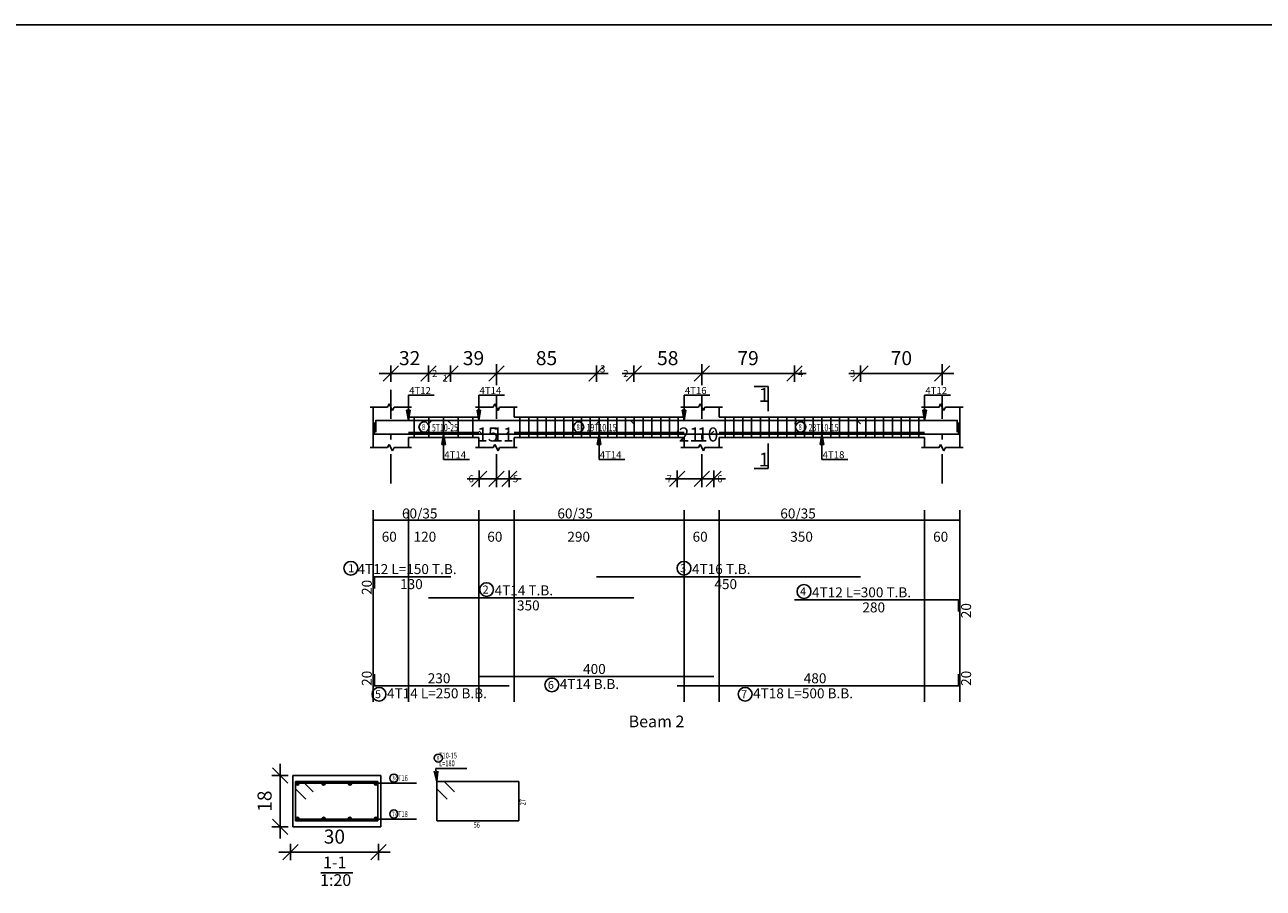
# Model space of a CAD drawing. Units: millimetres. Extents: x 220 to 1655, y 130 to 499.
# Drawn here: x 433 to 454, y 474 to 488 of the extents above; entities that cross this region are included whole.
import ezdxf

# ---------------------------------------------------------------- set-up
doc = ezdxf.new("R2010")
doc.units = ezdxf.units.MM
doc.linetypes.add('DASHDOT', pattern=[1, 0.5, -0.25, 0, -0.25])
for name, color, linetype in [('Bars', 3, 'Continuous'), ('BarSegTxt', 254, 'Continuous'), ('BarsTitle', 254, 'Continuous'), ('BeamDimLin', 4, 'Continuous'), ('BeamDimTxt', 6, 'Continuous'), ('BeamElevLin', 4, 'Continuous'), ('ColAxesPen', 1, 'Continuous'), ('DimLin', 11, 'Continuous'), ('ElevBarLin', 1, 'Continuous'), ('ElevBarTxt', 6, 'Continuous'), ('LinePen1', 4, 'Continuous'), ('LinkDimLin', 1, 'Continuous'), ('LinkDimTxt', 6, 'Continuous'), ('SectBarLin', 1, 'Continuous'), ('SectBars', 3, 'Continuous'), ('SectLinks', 3, 'Continuous'), ('SectMarkLin', 144, 'Continuous'), ('SectMarkTxt', 144, 'Continuous'), ('Titles', 2, 'Continuous')]:
    doc.layers.add(name, color=color, linetype=linetype)
doc.styles.add('ATIR_DIM', font='Atira.shx', dxfattribs={"width": 0.8})
doc.styles.add('Txt-shx', font='Txt.shx')
doc.dimstyles.new('ATIR_DIM_2', dxfattribs={"dimtxt": 0.24, "dimasz": 0.1, "dimexe": 0.18, "dimexo": 0.0625, "dimgap": 0.144, "dimtad": 1, "dimdec": 4, "dimlfac": 50, "dimrnd": 1, "dimzin": 12, "dimdsep": 46, "dimtxsty": 'ATIR_DIM', "dimblk": 'ATIR_TICK', "dimblk1": 'ATIR_TICK', "dimcen": 0.09, "dimse1": 1, "dimse2": 1, "dimadec": 0, "dimazin": 0, "dimtfac": 1, "dimtdec": 4, "dimtmove": 2, "dimatfit": 3, "dimldrblk": 'ATIR_TICK', "dimfxl": 1, "dimtolj": 1, "dimtzin": 12, "dimarcsym": 0})
doc.dimstyles.new('ATIR_DIM_3', dxfattribs={"dimtxt": 0.24, "dimasz": 0.1, "dimexe": 0.18, "dimexo": 0.0625, "dimgap": 0.144, "dimtad": 1, "dimdec": 4, "dimlfac": 20, "dimrnd": 1, "dimzin": 12, "dimdsep": 46, "dimtxsty": 'ATIR_DIM', "dimblk": 'ATIR_TICK', "dimblk1": 'ATIR_TICK', "dimcen": 0.09, "dimse1": 1, "dimse2": 1, "dimadec": 0, "dimazin": 0, "dimtfac": 1, "dimtdec": 4, "dimtmove": 2, "dimatfit": 3, "dimldrblk": 'ATIR_TICK', "dimfxl": 1, "dimtolj": 1, "dimtzin": 12, "dimarcsym": 0})

# ---------------------------------------------------------------- blocks, each defined once
blk = doc.blocks.new('ATIR_TICK')
for p, q in [((-2, 0), (2, 0)), ((-1.3, -1.3), (1.3, 1.3)), ((0, 1.4), (0, -1.4))]:
    blk.add_line(p, q)
blk = doc.blocks.new('*D399')
at = {"layer": 'DEFPOINTS', "color": 0, "transparency": 16777216}
for p in [(439.522, 482.328), (440.164, 482.328), (440.164, 482.328)]:
    blk.add_point(p, dxfattribs=at)
at = {"layer": 'DimLin', "color": 0, "lineweight": -2, "transparency": 16777216}
blk.add_line((439.622, 482.328), (440.064, 482.328), dxfattribs=at)
at = {"layer": 'DimLin', "color": 0, "lineweight": -2, "transparency": 16777216, "xscale": 0.1, "yscale": 0.1, "zscale": 0.1, "rotation": 180}
blk.add_blockref('ATIR_TICK', (439.522, 482.328), dxfattribs=at)
at = {"layer": 'DimLin', "color": 0, "lineweight": -2, "transparency": 16777216, "xscale": 0.1, "yscale": 0.1, "zscale": 0.1}
blk.add_blockref('ATIR_TICK', (440.164, 482.328), dxfattribs=at)
at = {"layer": 'DimLin', "color": 0, "transparency": 16777216, "insert": (439.843, 482.592), "char_height": 0.24, "attachment_point": 5, "style": 'ATIR_DIM'}
blk.add_mtext('\\A1;32 ', dxfattribs=at)
blk = doc.blocks.new('*D400')
at = {"layer": 'DEFPOINTS', "color": 0, "transparency": 16777216}
for p in [(441.322, 482.328), (443.029, 482.328), (443.029, 482.328)]:
    blk.add_point(p, dxfattribs=at)
at = {"layer": 'DimLin', "color": 0, "lineweight": -2, "transparency": 16777216}
blk.add_line((441.422, 482.328), (442.929, 482.328), dxfattribs=at)
at = {"layer": 'DimLin', "color": 0, "lineweight": -2, "transparency": 16777216, "xscale": 0.1, "yscale": 0.1, "zscale": 0.1, "rotation": 180}
blk.add_blockref('ATIR_TICK', (441.322, 482.328), dxfattribs=at)
at = {"layer": 'DimLin', "color": 0, "lineweight": -2, "transparency": 16777216, "xscale": 0.1, "yscale": 0.1, "zscale": 0.1}
blk.add_blockref('ATIR_TICK', (443.029, 482.328), dxfattribs=at)
at = {"layer": 'DimLin', "color": 0, "transparency": 16777216, "insert": (442.176, 482.592), "char_height": 0.24, "attachment_point": 5, "style": 'ATIR_DIM'}
blk.add_mtext('\\A1;85 ', dxfattribs=at)
blk = doc.blocks.new('*D401')
at = {"layer": 'DEFPOINTS', "color": 0, "transparency": 16777216}
for p in [(440.542, 482.328), (441.322, 482.328), (441.322, 482.328)]:
    blk.add_point(p, dxfattribs=at)
at = {"layer": 'DimLin', "color": 0, "lineweight": -2, "transparency": 16777216}
blk.add_line((440.642, 482.328), (441.222, 482.328), dxfattribs=at)
at = {"layer": 'DimLin', "color": 0, "lineweight": -2, "transparency": 16777216, "xscale": 0.1, "yscale": 0.1, "zscale": 0.1, "rotation": 180}
blk.add_blockref('ATIR_TICK', (440.542, 482.328), dxfattribs=at)
at = {"layer": 'DimLin', "color": 0, "lineweight": -2, "transparency": 16777216, "xscale": 0.1, "yscale": 0.1, "zscale": 0.1}
blk.add_blockref('ATIR_TICK', (441.322, 482.328), dxfattribs=at)
at = {"layer": 'DimLin', "color": 0, "transparency": 16777216, "insert": (440.932, 482.592), "char_height": 0.24, "attachment_point": 5, "style": 'ATIR_DIM'}
blk.add_mtext('\\A1;39 ', dxfattribs=at)
blk = doc.blocks.new('*D402')
at = {"layer": 'DEFPOINTS', "color": 0, "transparency": 16777216}
for p in [(444.822, 482.328), (446.402, 482.328), (446.402, 482.328)]:
    blk.add_point(p, dxfattribs=at)
at = {"layer": 'DimLin', "color": 0, "lineweight": -2, "transparency": 16777216}
blk.add_line((444.922, 482.328), (446.302, 482.328), dxfattribs=at)
at = {"layer": 'DimLin', "color": 0, "lineweight": -2, "transparency": 16777216, "xscale": 0.1, "yscale": 0.1, "zscale": 0.1, "rotation": 180}
blk.add_blockref('ATIR_TICK', (444.822, 482.328), dxfattribs=at)
at = {"layer": 'DimLin', "color": 0, "lineweight": -2, "transparency": 16777216, "xscale": 0.1, "yscale": 0.1, "zscale": 0.1}
blk.add_blockref('ATIR_TICK', (446.402, 482.328), dxfattribs=at)
at = {"layer": 'DimLin', "color": 0, "transparency": 16777216, "insert": (445.612, 482.592), "char_height": 0.24, "attachment_point": 5, "style": 'ATIR_DIM'}
blk.add_mtext('\\A1;79 ', dxfattribs=at)
blk = doc.blocks.new('*D403')
at = {"layer": 'DEFPOINTS', "color": 0, "transparency": 16777216}
for p in [(443.664, 482.328), (444.822, 482.328), (444.822, 482.328)]:
    blk.add_point(p, dxfattribs=at)
at = {"layer": 'DimLin', "color": 0, "lineweight": -2, "transparency": 16777216}
blk.add_line((443.764, 482.328), (444.722, 482.328), dxfattribs=at)
at = {"layer": 'DimLin', "color": 0, "lineweight": -2, "transparency": 16777216, "xscale": 0.1, "yscale": 0.1, "zscale": 0.1, "rotation": 180}
blk.add_blockref('ATIR_TICK', (443.664, 482.328), dxfattribs=at)
at = {"layer": 'DimLin', "color": 0, "lineweight": -2, "transparency": 16777216, "xscale": 0.1, "yscale": 0.1, "zscale": 0.1}
blk.add_blockref('ATIR_TICK', (444.822, 482.328), dxfattribs=at)
at = {"layer": 'DimLin', "color": 0, "transparency": 16777216, "insert": (444.243, 482.592), "char_height": 0.24, "attachment_point": 5, "style": 'ATIR_DIM'}
blk.add_mtext('\\A1;58 ', dxfattribs=at)
blk = doc.blocks.new('*D404')
at = {"layer": 'DEFPOINTS', "color": 0, "transparency": 16777216}
for p in [(447.529, 482.328), (448.922, 482.328), (448.922, 482.328)]:
    blk.add_point(p, dxfattribs=at)
at = {"layer": 'DimLin', "color": 0, "lineweight": -2, "transparency": 16777216}
blk.add_line((447.629, 482.328), (448.822, 482.328), dxfattribs=at)
at = {"layer": 'DimLin', "color": 0, "lineweight": -2, "transparency": 16777216, "xscale": 0.1, "yscale": 0.1, "zscale": 0.1, "rotation": 180}
blk.add_blockref('ATIR_TICK', (447.529, 482.328), dxfattribs=at)
at = {"layer": 'DimLin', "color": 0, "lineweight": -2, "transparency": 16777216, "xscale": 0.1, "yscale": 0.1, "zscale": 0.1}
blk.add_blockref('ATIR_TICK', (448.922, 482.328), dxfattribs=at)
at = {"layer": 'DimLin', "color": 0, "transparency": 16777216, "insert": (448.226, 482.592), "char_height": 0.24, "attachment_point": 5, "style": 'ATIR_DIM'}
blk.add_mtext('\\A1;70 ', dxfattribs=at)
blk = doc.blocks.new('*D405')
at = {"layer": 'DEFPOINTS', "color": 0, "transparency": 16777216}
for p in [(441.026, 480.534), (441.322, 480.534), (441.322, 480.534)]:
    blk.add_point(p, dxfattribs=at)
at = {"layer": 'DimLin', "color": 0, "lineweight": -2, "transparency": 16777216}
for p, q in [((440.926, 480.534), (440.826, 480.534)), ((441.026, 480.534), (441.322, 480.534)), ((441.422, 480.534), (441.522, 480.534))]:
    blk.add_line(p, q, dxfattribs=at)
at = {"layer": 'DimLin', "color": 0, "lineweight": -2, "transparency": 16777216, "xscale": 0.1, "yscale": 0.1, "zscale": 0.1}
blk.add_blockref('ATIR_TICK', (441.026, 480.534), dxfattribs=at)
at = {"layer": 'DimLin', "color": 0, "lineweight": -2, "transparency": 16777216, "xscale": 0.1, "yscale": 0.1, "zscale": 0.1, "rotation": 180}
blk.add_blockref('ATIR_TICK', (441.322, 480.534), dxfattribs=at)
at = {"layer": 'DimLin', "color": 0, "transparency": 16777216, "insert": (441.174, 481.29), "char_height": 0.24, "attachment_point": 5, "style": 'ATIR_DIM'}
blk.add_mtext('\\A1;15 ', dxfattribs=at)
blk = doc.blocks.new('*D406')
at = {"layer": 'DEFPOINTS', "color": 0, "transparency": 16777216}
for p in [(441.322, 480.534), (441.542, 480.534), (441.542, 480.534)]:
    blk.add_point(p, dxfattribs=at)
at = {"layer": 'DimLin', "color": 0, "lineweight": -2, "transparency": 16777216}
for p, q in [((441.222, 480.534), (441.122, 480.534)), ((441.322, 480.534), (441.542, 480.534)), ((441.642, 480.534), (441.742, 480.534))]:
    blk.add_line(p, q, dxfattribs=at)
at = {"layer": 'DimLin', "color": 0, "lineweight": -2, "transparency": 16777216, "xscale": 0.1, "yscale": 0.1, "zscale": 0.1}
blk.add_blockref('ATIR_TICK', (441.322, 480.534), dxfattribs=at)
at = {"layer": 'DimLin', "color": 0, "lineweight": -2, "transparency": 16777216, "xscale": 0.1, "yscale": 0.1, "zscale": 0.1, "rotation": 180}
blk.add_blockref('ATIR_TICK', (441.542, 480.534), dxfattribs=at)
at = {"layer": 'DimLin', "color": 0, "transparency": 16777216, "insert": (441.432, 481.29), "char_height": 0.24, "attachment_point": 5, "style": 'ATIR_DIM'}
blk.add_mtext('\\A1;11 ', dxfattribs=at)
blk = doc.blocks.new('*D407')
at = {"layer": 'DEFPOINTS', "color": 0, "transparency": 16777216}
for p in [(444.402, 480.534), (444.822, 480.534), (444.822, 480.534)]:
    blk.add_point(p, dxfattribs=at)
at = {"layer": 'DimLin', "color": 0, "lineweight": -2, "transparency": 16777216}
for p, q in [((444.302, 480.534), (444.202, 480.534)), ((444.402, 480.534), (444.822, 480.534)), ((444.922, 480.534), (445.022, 480.534))]:
    blk.add_line(p, q, dxfattribs=at)
at = {"layer": 'DimLin', "color": 0, "lineweight": -2, "transparency": 16777216, "xscale": 0.1, "yscale": 0.1, "zscale": 0.1}
blk.add_blockref('ATIR_TICK', (444.402, 480.534), dxfattribs=at)
at = {"layer": 'DimLin', "color": 0, "lineweight": -2, "transparency": 16777216, "xscale": 0.1, "yscale": 0.1, "zscale": 0.1, "rotation": 180}
blk.add_blockref('ATIR_TICK', (444.822, 480.534), dxfattribs=at)
at = {"layer": 'DimLin', "color": 0, "transparency": 16777216, "insert": (444.612, 481.29), "char_height": 0.24, "attachment_point": 5, "style": 'ATIR_DIM'}
blk.add_mtext('\\A1;21 ', dxfattribs=at)
blk = doc.blocks.new('*D408')
at = {"layer": 'DEFPOINTS', "color": 0, "transparency": 16777216}
for p in [(444.822, 480.534), (445.026, 480.534), (445.026, 480.534)]:
    blk.add_point(p, dxfattribs=at)
at = {"layer": 'DimLin', "color": 0, "lineweight": -2, "transparency": 16777216}
for p, q in [((444.722, 480.534), (444.622, 480.534)), ((444.822, 480.534), (445.026, 480.534)), ((445.126, 480.534), (445.226, 480.534))]:
    blk.add_line(p, q, dxfattribs=at)
at = {"layer": 'DimLin', "color": 0, "lineweight": -2, "transparency": 16777216, "xscale": 0.1, "yscale": 0.1, "zscale": 0.1}
blk.add_blockref('ATIR_TICK', (444.822, 480.534), dxfattribs=at)
at = {"layer": 'DimLin', "color": 0, "lineweight": -2, "transparency": 16777216, "xscale": 0.1, "yscale": 0.1, "zscale": 0.1, "rotation": 180}
blk.add_blockref('ATIR_TICK', (445.026, 480.534), dxfattribs=at)
at = {"layer": 'DimLin', "color": 0, "transparency": 16777216, "insert": (444.924, 481.29), "char_height": 0.24, "attachment_point": 5, "style": 'ATIR_DIM'}
blk.add_mtext('\\A1;10 ', dxfattribs=at)
blk = doc.blocks.new('*D397')
at = {"layer": 'DEFPOINTS', "color": 0, "transparency": 16777216}
for p in [(437.81, 474.168), (439.31, 474.168), (439.31, 474.168)]:
    blk.add_point(p, dxfattribs=at)
at = {"layer": 'DimLin', "color": 0, "lineweight": -2, "transparency": 16777216}
blk.add_line((437.91, 474.168), (439.21, 474.168), dxfattribs=at)
at = {"layer": 'DimLin', "color": 0, "lineweight": -2, "transparency": 16777216, "xscale": 0.1, "yscale": 0.1, "zscale": 0.1, "rotation": 180}
blk.add_blockref('ATIR_TICK', (437.81, 474.168), dxfattribs=at)
at = {"layer": 'DimLin', "color": 0, "lineweight": -2, "transparency": 16777216, "xscale": 0.1, "yscale": 0.1, "zscale": 0.1}
blk.add_blockref('ATIR_TICK', (439.31, 474.168), dxfattribs=at)
at = {"layer": 'DimLin', "color": 0, "transparency": 16777216, "insert": (438.56, 474.432), "char_height": 0.24, "attachment_point": 5, "style": 'ATIR_DIM'}
blk.add_mtext('\\A1;30 ', dxfattribs=at)
blk = doc.blocks.new('*D398')
at = {"layer": 'DEFPOINTS', "color": 0, "transparency": 16777216}
for p in [(437.634, 475.473), (437.634, 475.473), (437.634, 474.598)]:
    blk.add_point(p, dxfattribs=at)
at = {"layer": 'DimLin', "color": 0, "lineweight": -2, "transparency": 16777216}
blk.add_line((437.634, 474.698), (437.634, 475.373), dxfattribs=at)
at = {"layer": 'DimLin', "color": 0, "lineweight": -2, "transparency": 16777216, "xscale": 0.1, "yscale": 0.1, "zscale": 0.1}
for p, rotation in [((437.634, 475.473), 90), ((437.634, 474.598), 270)]:
    blk.add_blockref('ATIR_TICK', p, dxfattribs=dict(at, rotation=rotation))
at = {"layer": 'DimLin', "color": 0, "transparency": 16777216, "insert": (437.37, 475.036), "char_height": 0.24, "attachment_point": 5, "rotation": 90, "style": 'ATIR_DIM'}
blk.add_mtext('\\A1;18 ', dxfattribs=at)

msp = doc.modelspace()

# ---------------------------------------------------------------- linework, layer by layer
msp.add_lwpolyline([(412.4923498, 428.8771251), (496.5923498, 428.8771251), (496.5923498, 488.2771251), (412.4923498, 488.2771251)], close=True)
at = {"layer": 'Bars', "linetype": 'Continuous'}
for p, q in [((439.9222795, 481.5858146), (439.9222795, 481.2358146)), ((440.1722795, 481.5858146), (440.1722795, 481.2358146)), ((440.4222795, 481.5858146), (440.4222795, 481.2358146)), ((440.6722795, 481.5858146), (440.6722795, 481.2358146)), ((440.9222795, 481.5858146), (440.9222795, 481.2358146)), ((441.7222796, 481.5858146), (441.7222796, 481.2358146)), ((441.8722796, 481.5858146), (441.8722796, 481.2358146)), ((442.0222797, 481.5858146), (442.0222797, 481.2358146)), ((442.1722798, 481.5858146), (442.1722798, 481.2358146)), ((442.3222799, 481.5858146), (442.3222799, 481.2358146)), ((442.47228, 481.5858146), (442.47228, 481.2358146)), ((442.6222801, 481.5858146), (442.6222801, 481.2358146)), ((442.7722802, 481.5858146), (442.7722802, 481.2358146)), ((442.9222803, 481.5858146), (442.9222803, 481.2358146)), ((443.0722804, 481.5858146), (443.0722804, 481.2358146)), ((443.2222805, 481.5858146), (443.2222805, 481.2358146)), ((443.3722806, 481.5858146), (443.3722806, 481.2358146)), ((443.5222805, 481.5858146), (443.5222805, 481.2358146)), ((443.6722806, 481.5858146), (443.6722806, 481.2358146)), ((443.8222806, 481.5858146), (443.8222806, 481.2358146)), ((443.9722807, 481.5858146), (443.9722807, 481.2358146)), ((444.1222808, 481.5858146), (444.1222808, 481.2358146)), ((444.2722809, 481.5858146), (444.2722809, 481.2358146)), ((444.422281, 481.5858146), (444.422281, 481.2358146)), ((445.2222793, 481.5858146), (445.2222793, 481.2358146)), ((445.3722794, 481.5858146), (445.3722794, 481.2358146)), ((445.5222795, 481.5858146), (445.5222795, 481.2358146)), ((445.6722796, 481.5858146), (445.6722796, 481.2358146)), ((445.8222797, 481.5858146), (445.8222797, 481.2358146)), ((445.9722798, 481.5858146), (445.9722798, 481.2358146)), ((446.1222799, 481.5858146), (446.1222799, 481.2358146)), ((446.27228, 481.5858146), (446.27228, 481.2358146)), ((446.4222801, 481.5858146), (446.4222801, 481.2358146)), ((446.5722802, 481.5858146), (446.5722802, 481.2358146)), ((446.7222803, 481.5858146), (446.7222803, 481.2358146)), ((446.8722804, 481.5858146), (446.8722804, 481.2358146)), ((447.0222805, 481.5858146), (447.0222805, 481.2358146)), ((447.1722806, 481.5858146), (447.1722806, 481.2358146)), ((447.3222806, 481.5858146), (447.3222806, 481.2358146)), ((447.4722807, 481.5858146), (447.4722807, 481.2358146)), ((447.6222808, 481.5858146), (447.6222808, 481.2358146)), ((447.7722805, 481.5858146), (447.7722805, 481.2358146)), ((447.9222801, 481.5858146), (447.9222801, 481.2358146)), ((448.0722797, 481.5858146), (448.0722797, 481.2358146)), ((448.2222793, 481.5858146), (448.2222793, 481.2358146)), ((448.3722789, 481.5858146), (448.3722789, 481.2358146)), ((448.5222785, 481.5858146), (448.5222785, 481.2358146))]:
    msp.add_line(p, q, dxfattribs=at)
for points in [[(441.5422795, 481.3477815), (441.4872794, 481.2927816), (439.2422795, 481.2927816), (439.2422795, 481.4927816)], [(440.5422795, 481.4748517), (440.4872795, 481.5298517), (439.2672795, 481.5298517), (439.2672795, 481.3298516)], [(440.1640193, 481.4738477), (440.2190193, 481.5288477), (443.609019, 481.5288477), (443.6640193, 481.4738477)], [(443.0287454, 481.4728503), (443.0837455, 481.5278503), (447.4737456, 481.5278503), (447.5287454, 481.4728503)], [(444.4022796, 481.3497719), (444.4572794, 481.2947719), (449.2022798, 481.2947719), (449.2022798, 481.494772)], [(446.4022791, 481.4748517), (446.457279, 481.5298517), (449.1772792, 481.5298517), (449.1772792, 481.3298516)], [(441.0260795, 481.3477815), (441.0810795, 481.2927816), (444.9710796, 481.2927816), (445.0260794, 481.3477815)], [(439.2422795, 478.6648572), (439.2422795, 478.8648572), (440.5422795, 478.8648572)], [(443.0287454, 478.8648572), (447.5287454, 478.8648572)], [(440.1640193, 478.5015574), (443.6640193, 478.5015574)], [(446.4022791, 478.4681906), (449.2022789, 478.4681906), (449.2022789, 478.2681906)], [(439.2422795, 477.2025239), (439.2422795, 477.0025239), (441.5422795, 477.0025239)], [(441.0260795, 477.1611905), (445.0260794, 477.1611905)], [(444.4022796, 477.0025239), (449.2022798, 477.0025239), (449.2022798, 477.2025239)]]:
    msp.add_lwpolyline(points, dxfattribs=at)
at = {"layer": 'BarsTitle', "linetype": 'Continuous'}
for p, q in [((440.2899806, 475.5934184), (440.8195306, 475.5934184)), ((439.5377907, 475.3421681), (439.9624107, 475.3421681)), ((439.5377907, 474.7296684), (439.9624107, 474.7296684))]:
    msp.add_line(p, q, dxfattribs=at)
for points in [[(438.8401324, 479.1257905, 0.99999923), (438.8401322, 478.8900571), (438.8401324, 478.8900572, 0.99999923), (438.8401325, 479.1257905), (438.8401324, 479.1257905)], [(444.5195253, 479.1257905, 0.99999923), (444.5195253, 478.8900571), (444.5195253, 478.8900572, 0.99999923), (444.5195253, 479.1257905), (444.5195253, 479.1257905)], [(441.1547993, 478.7624908, 0.99999923), (441.1547992, 478.5267572), (441.1547993, 478.5267574, 0.99999923), (441.1547995, 478.7624908), (441.1547993, 478.7624908)], [(446.5654795, 478.729124, 0.99999923), (446.5654795, 478.4933907), (446.5654795, 478.4933906, 0.99999923), (446.5654795, 478.729124), (446.5654795, 478.729124)], [(439.3208544, 476.9773238, 0.99999923), (439.3208542, 476.7415907), (439.3208544, 476.7415905, 0.99999923), (439.3208545, 476.9773238), (439.3208544, 476.9773238)], [(442.2668595, 477.1359904, 0.99999923), (442.2668593, 476.9002574), (442.2668595, 476.9002571, 0.99999923), (442.2668598, 477.1359904), (442.2668595, 477.1359904)], [(445.5614498, 476.9773238, 0.99999923), (445.5614498, 476.7415907), (445.5614498, 476.7415905, 0.99999923), (445.5614498, 476.9773238), (445.5614498, 476.9773238)], [(440.3319806, 475.840085, 0.99999923), (440.3319805, 475.7014186), (440.3319806, 475.7014186, 0.99999923), (440.3319806, 475.840085), (440.3319806, 475.840085)], [(439.5735759, 475.4981687, 0.99999923), (439.5735758, 475.3595026), (439.5735759, 475.3595021, 0.99999923), (439.5735759, 475.4981687), (439.5735759, 475.4981687)], [(439.5735759, 474.8856685, 0.99999923), (439.5735758, 474.7470024), (439.5735759, 474.7470019, 0.99999923), (439.5735759, 474.8856685), (439.5735759, 474.8856685)]]:
    msp.add_lwpolyline(points, format="xyb", dxfattribs=at)
at = {"layer": 'BeamDimLin', "linetype": 'Continuous'}
for p, q in [((439.2222795, 479.9981906), (439.2222795, 476.7279906)), ((439.8222795, 479.9981906), (439.8222795, 476.7279906)), ((441.0222795, 479.9981906), (441.0222795, 476.7279906)), ((441.6222794, 479.9981906), (441.6222794, 476.7279906)), ((444.5222795, 479.9981906), (444.5222795, 476.7279906)), ((445.1222794, 479.9981906), (445.1222794, 476.7279906)), ((448.6222789, 479.9981906), (448.6222789, 476.7279906)), ((449.2222793, 479.9981906), (449.2222793, 476.7279906)), ((439.2222795, 479.8281906), (449.2222793, 479.8281906))]:
    msp.add_line(p, q, dxfattribs=at)
at = {"layer": 'BeamElevLin', "linetype": 'Continuous'}
for p, q in [((439.4672795, 481.7558146), (439.4947795, 481.8108146)), ((439.4947795, 481.8108146), (439.5497795, 481.7008146)), ((441.2672795, 481.7558146), (441.2947794, 481.8108146)), ((441.2947794, 481.8108146), (441.3497795, 481.7008146)), ((444.7672799, 481.7558146), (444.7947795, 481.8108146)), ((444.7947795, 481.8108146), (444.8497798, 481.7008146)), ((448.8672788, 481.7558146), (448.894779, 481.8108146)), ((448.894779, 481.8108146), (448.9497793, 481.7008146)), ((439.1672795, 481.7558146), (439.4672795, 481.7558146)), ((439.2222795, 481.5858146), (439.2222795, 481.7558146)), ((439.2222795, 481.7558146), (439.2222795, 481.0658146)), ((439.5497795, 481.7008146), (439.5772795, 481.7558146)), ((439.5772795, 481.7558146), (439.8772795, 481.7558146)), ((439.8222795, 481.5858146), (439.8222795, 481.7558146)), ((440.9672796, 481.7558146), (441.2672795, 481.7558146)), ((441.0222795, 481.5858146), (441.0222795, 481.7558146)), ((441.3497795, 481.7008146), (441.3772794, 481.7558146)), ((441.3772794, 481.7558146), (441.6772795, 481.7558146)), ((441.6222794, 481.5858146), (441.6222794, 481.7558146)), ((444.4672797, 481.7558146), (444.7672799, 481.7558146)), ((444.5222795, 481.5858146), (444.5222795, 481.7558146)), ((444.8497798, 481.7008146), (444.8772795, 481.7558146)), ((444.8772795, 481.7558146), (445.1772792, 481.7558146)), ((445.1222794, 481.5858146), (445.1222794, 481.7558146)), ((448.5672786, 481.7558146), (448.8672788, 481.7558146)), ((448.6222789, 481.5858146), (448.6222789, 481.7558146)), ((448.9497793, 481.7008146), (448.9772794, 481.7558146)), ((448.9772794, 481.7558146), (449.2772796, 481.7558146)), ((449.2222793, 481.7558146), (449.2222793, 481.5858146)), ((449.2222793, 481.7558146), (449.2222793, 481.0658146)), ((439.8222795, 481.5858146), (441.0222795, 481.5858146)), ((441.6222794, 481.5858146), (444.5222795, 481.5858146)), ((445.1222794, 481.5858146), (448.6222789, 481.5858146)), ((439.8222795, 481.2358146), (439.8222795, 481.0658146)), ((439.8222795, 481.2358146), (441.0222795, 481.2358146)), ((441.0222795, 481.2358146), (441.0222795, 481.0658146)), ((441.6222794, 481.2358146), (441.6222794, 481.0658146)), ((441.6222794, 481.2358146), (444.5222795, 481.2358146)), ((444.5222795, 481.2358146), (444.5222795, 481.0658146)), ((445.1222794, 481.2358146), (445.1222794, 481.0658146)), ((445.1222794, 481.2358146), (448.6222789, 481.2358146)), ((448.6222789, 481.2358146), (448.6222789, 481.0658146)), ((439.1672795, 481.0658146), (439.4672795, 481.0658146)), ((439.4672795, 481.0658146), (439.4947795, 481.1208146)), ((439.4947795, 481.1208146), (439.5497795, 481.0108147)), ((439.5497795, 481.0108147), (439.5772795, 481.0658146)), ((439.5772795, 481.0658146), (439.8772795, 481.0658146)), ((440.9672796, 481.0658146), (441.2672795, 481.0658146)), ((441.2672795, 481.0658146), (441.2947794, 481.1208146)), ((441.2947794, 481.1208146), (441.3497795, 481.0108147)), ((441.3497795, 481.0108147), (441.3772794, 481.0658146)), ((441.3772794, 481.0658146), (441.6772795, 481.0658146)), ((444.4672797, 481.0658146), (444.7672799, 481.0658146)), ((444.7672799, 481.0658146), (444.7947795, 481.1208146)), ((444.7947795, 481.1208146), (444.8497798, 481.0108147)), ((444.8497798, 481.0108147), (444.8772795, 481.0658146)), ((444.8772795, 481.0658146), (445.1772792, 481.0658146)), ((448.5672786, 481.0658146), (448.8672788, 481.0658146)), ((448.8672788, 481.0658146), (448.894779, 481.1208146)), ((448.894779, 481.1208146), (448.9497793, 481.0108147)), ((448.9497793, 481.0108147), (448.9772794, 481.0658146)), ((448.9772794, 481.0658146), (449.2772796, 481.0658146))]:
    msp.add_line(p, q, dxfattribs=at)
at = {"layer": 'ColAxesPen', "linetype": 'DASHDOT'}
for p, q in [((439.5222795, 480.4538146), (439.5222795, 482.4878147)), ((441.3222795, 482.1298146), (441.3222795, 482.4878147)), ((444.8222792, 482.1298146), (444.8222792, 482.4878147)), ((448.9222791, 482.1298146), (448.9222791, 482.4878147)), ((441.3222795, 480.4538146), (441.3222795, 481.9458146)), ((444.8222792, 480.4538146), (444.8222792, 481.9458146)), ((448.9222791, 480.4538146), (448.9222791, 481.9458146))]:
    msp.add_line(p, q, dxfattribs=at)
at = {"layer": 'ElevBarLin', "linetype": 'Continuous'}
for p, q in [((439.8222795, 481.8898518), (439.8222795, 481.9578147)), ((439.8222795, 481.9578147), (440.2621995, 481.9578147)), ((439.8222795, 481.8898518), (439.8222795, 481.5298517)), ((441.0222795, 481.8888476), (441.0222795, 481.9578147)), ((441.0222795, 481.9578147), (441.4621995, 481.9578147)), ((441.0222795, 481.8888476), (441.0222795, 481.5288477)), ((444.5222795, 481.8878503), (444.5222795, 481.9578147)), ((444.5222795, 481.9578147), (444.9621995, 481.9578147)), ((444.5222795, 481.8878503), (444.5222795, 481.5278503)), ((448.6222789, 481.8898518), (448.6222789, 481.9578147)), ((448.6222789, 481.9578147), (449.0621994, 481.9578147)), ((448.6222789, 481.8898518), (448.6222789, 481.5298517)), ((439.7914795, 481.7048516), (439.8222795, 481.5298517)), ((439.8530795, 481.7048516), (439.7914795, 481.7048516)), ((439.7953295, 481.7048516), (439.8222795, 481.5298517)), ((439.7991795, 481.7048516), (439.8222795, 481.5298517)), ((439.8030295, 481.7048516), (439.8222795, 481.5298517)), ((439.8068795, 481.7048516), (439.8222795, 481.5298517)), ((439.8107295, 481.7048516), (439.8222795, 481.5298517)), ((439.8145795, 481.7048516), (439.8222795, 481.5298517)), ((439.8184295, 481.7048516), (439.8222795, 481.5298517)), ((439.8222795, 481.5298517), (439.8530795, 481.7048516)), ((439.8222795, 481.5298517), (439.8261295, 481.7048516)), ((439.8222795, 481.5298517), (439.8299795, 481.7048516)), ((439.8222795, 481.5298517), (439.8338295, 481.7048516)), ((439.8222795, 481.5298517), (439.8376795, 481.7048516)), ((439.8222795, 481.5298517), (439.8415295, 481.7048516)), ((439.8222795, 481.5298517), (439.8453795, 481.7048516)), ((439.8222795, 481.5298517), (439.8492295, 481.7048516)), ((440.9914795, 481.7038476), (441.0222795, 481.5288477)), ((441.0530795, 481.7038476), (440.9914795, 481.7038476)), ((440.9953295, 481.7038476), (441.0222795, 481.5288477)), ((440.9991795, 481.7038476), (441.0222795, 481.5288477)), ((441.0030295, 481.7038476), (441.0222795, 481.5288477)), ((441.0068795, 481.7038476), (441.0222795, 481.5288477)), ((441.0107296, 481.7038476), (441.0222795, 481.5288477)), ((441.0145795, 481.7038476), (441.0222795, 481.5288477)), ((441.0184295, 481.7038476), (441.0222795, 481.5288477)), ((441.0222795, 481.5288477), (441.0530795, 481.7038476)), ((441.0222795, 481.5288477), (441.0261295, 481.7038476)), ((441.0222795, 481.5288477), (441.0299795, 481.7038476)), ((441.0222795, 481.5288477), (441.0338295, 481.7038476)), ((441.0222795, 481.5288477), (441.0376796, 481.7038476)), ((441.0222795, 481.5288477), (441.0415295, 481.7038476)), ((441.0222795, 481.5288477), (441.0453795, 481.7038476)), ((441.0222795, 481.5288477), (441.0492295, 481.7038476)), ((444.4914796, 481.7028502), (444.5222795, 481.5278503)), ((444.5530794, 481.7028502), (444.4914796, 481.7028502)), ((444.4953296, 481.7028502), (444.5222795, 481.5278503)), ((444.4991796, 481.7028502), (444.5222795, 481.5278503)), ((444.5030296, 481.7028502), (444.5222795, 481.5278503)), ((444.5068796, 481.7028502), (444.5222795, 481.5278503)), ((444.5107296, 481.7028502), (444.5222795, 481.5278503)), ((444.5145795, 481.7028502), (444.5222795, 481.5278503)), ((444.5184295, 481.7028502), (444.5222795, 481.5278503)), ((444.5222795, 481.5278503), (444.5530794, 481.7028502)), ((444.5222795, 481.5278503), (444.5261295, 481.7028502)), ((444.5222795, 481.5278503), (444.5299795, 481.7028502)), ((444.5222795, 481.5278503), (444.5338295, 481.7028502)), ((444.5222795, 481.5278503), (444.5376794, 481.7028502)), ((444.5222795, 481.5278503), (444.5415294, 481.7028502)), ((444.5222795, 481.5278503), (444.5453794, 481.7028502)), ((444.5222795, 481.5278503), (444.5492294, 481.7028502)), ((448.5914791, 481.7048516), (448.6222789, 481.5298517)), ((448.6530788, 481.7048516), (448.5914791, 481.7048516)), ((448.595329, 481.7048516), (448.6222789, 481.5298517)), ((448.599179, 481.7048516), (448.6222789, 481.5298517)), ((448.603029, 481.7048516), (448.6222789, 481.5298517)), ((448.606879, 481.7048516), (448.6222789, 481.5298517)), ((448.610729, 481.7048516), (448.6222789, 481.5298517)), ((448.614579, 481.7048516), (448.6222789, 481.5298517)), ((448.6184289, 481.7048516), (448.6222789, 481.5298517)), ((448.6222789, 481.5298517), (448.6530788, 481.7048516)), ((448.6222789, 481.5298517), (448.6261289, 481.7048516)), ((448.6222789, 481.5298517), (448.6299789, 481.7048516)), ((448.6222789, 481.5298517), (448.6338289, 481.7048516)), ((448.6222789, 481.5298517), (448.6376789, 481.7048516)), ((448.6222789, 481.5298517), (448.6415288, 481.7048516)), ((448.6222789, 481.5298517), (448.6453788, 481.7048516)), ((448.6222789, 481.5298517), (448.6492288, 481.7048516)), ((440.4222795, 481.2927816), (440.3914795, 481.1177816)), ((440.4222795, 481.2927816), (440.3953295, 481.1177816)), ((440.4222795, 481.2927816), (440.3991795, 481.1177816)), ((440.4222795, 481.2927816), (440.4030295, 481.1177816)), ((440.4222795, 481.2927816), (440.4068795, 481.1177816)), ((440.4222795, 481.2927816), (440.4107295, 481.1177816)), ((440.4222795, 481.2927816), (440.4145795, 481.1177816)), ((440.4222795, 481.2927816), (440.4184295, 481.1177816)), ((440.4222795, 480.9327816), (440.4222795, 481.2927816)), ((440.4530795, 481.1177816), (440.4222795, 481.2927816)), ((440.4261295, 481.1177816), (440.4222795, 481.2927816)), ((440.4299795, 481.1177816), (440.4222795, 481.2927816)), ((440.4338295, 481.1177816), (440.4222795, 481.2927816)), ((440.4376795, 481.1177816), (440.4222795, 481.2927816)), ((440.4415295, 481.1177816), (440.4222795, 481.2927816)), ((440.4453795, 481.1177816), (440.4222795, 481.2927816)), ((440.4492295, 481.1177816), (440.4222795, 481.2927816)), ((443.0722795, 481.2927816), (443.0414794, 481.1177816)), ((443.0722795, 481.2927816), (443.0453296, 481.1177816)), ((443.0722795, 481.2927816), (443.0491796, 481.1177816)), ((443.0722795, 481.2927816), (443.0530295, 481.1177816)), ((443.0722795, 481.2927816), (443.0568795, 481.1177816)), ((443.0722795, 481.2927816), (443.0607295, 481.1177816)), ((443.0722795, 481.2927816), (443.0645795, 481.1177816)), ((443.0722795, 481.2927816), (443.0684295, 481.1177816)), ((443.0722795, 480.9327816), (443.0722795, 481.2927816)), ((443.1030796, 481.1177816), (443.0722795, 481.2927816)), ((443.0761294, 481.1177816), (443.0722795, 481.2927816)), ((443.0799794, 481.1177816), (443.0722795, 481.2927816)), ((443.0838294, 481.1177816), (443.0722795, 481.2927816)), ((443.0876794, 481.1177816), (443.0722795, 481.2927816)), ((443.0915294, 481.1177816), (443.0722795, 481.2927816)), ((443.0953794, 481.1177816), (443.0722795, 481.2927816)), ((443.0992293, 481.1177816), (443.0722795, 481.2927816)), ((446.8722794, 481.2947719), (446.8414795, 481.119772)), ((446.8722794, 481.2947719), (446.8453295, 481.119772)), ((446.8722794, 481.2947719), (446.8491795, 481.119772)), ((446.8722794, 481.2947719), (446.8530295, 481.119772)), ((446.8722794, 481.2947719), (446.8568795, 481.119772)), ((446.8722794, 481.2947719), (446.8607295, 481.119772)), ((446.8722794, 481.2947719), (446.8645794, 481.119772)), ((446.8722794, 481.2947719), (446.8684294, 481.119772)), ((446.8722794, 480.9347719), (446.8722794, 481.2947719)), ((446.9030793, 481.119772), (446.8722794, 481.2947719)), ((446.8761294, 481.119772), (446.8722794, 481.2947719)), ((446.8799794, 481.119772), (446.8722794, 481.2947719)), ((446.8838294, 481.119772), (446.8722794, 481.2947719)), ((446.8876793, 481.119772), (446.8722794, 481.2947719)), ((446.8915293, 481.119772), (446.8722794, 481.2947719)), ((446.8953793, 481.119772), (446.8722794, 481.2947719)), ((446.8992293, 481.119772), (446.8722794, 481.2947719)), ((440.3914795, 481.1177816), (440.4530795, 481.1177816)), ((443.0414794, 481.1177816), (443.1030796, 481.1177816)), ((446.8414795, 481.119772), (446.9030793, 481.119772)), ((440.4222795, 480.9327816), (440.4222795, 480.8638146)), ((440.4222795, 480.8638146), (440.8621995, 480.8638146)), ((443.0722795, 480.9327816), (443.0722795, 480.8638146)), ((443.0722795, 480.8638146), (443.5121994, 480.8638146)), ((446.8722794, 480.9347719), (446.8722794, 480.8638146)), ((446.8722794, 480.8638146), (447.3121994, 480.8638146))]:
    msp.add_line(p, q, dxfattribs=at)
at = {"layer": 'LinePen1', "linetype": 'Continuous'}
for p, q in [((437.8495462, 475.4734185), (439.3495463, 475.4734185)), ((437.8495462, 474.5984185), (437.8495462, 475.4734185)), ((439.3495463, 474.5984185), (439.3495463, 475.4734185)), ((437.8495462, 474.5984185), (439.3495463, 474.5984185))]:
    msp.add_line(p, q, dxfattribs=at)
at = {"layer": 'LinkDimLin', "linetype": 'Continuous'}
for p, q in [((439.8222795, 481.3233147), (441.0222795, 481.3233147)), ((441.6222794, 481.3233147), (444.5222795, 481.3233147)), ((445.1222794, 481.3233147), (448.6222789, 481.3233147))]:
    msp.add_line(p, q, dxfattribs=at)
at = {"layer": 'LinkDimTxt', "linetype": 'Continuous'}
for points in [[(440.0879482, 481.504148, 0.99999923), (440.0879481, 481.3308148), (440.0879482, 481.3308147, 0.99999923), (440.0879483, 481.504148), (440.0879482, 481.504148)], [(442.7234232, 481.504148, 0.99999923), (442.723423, 481.3308148), (442.7234232, 481.3308147, 0.99999923), (442.7234232, 481.504148), (442.7234232, 481.504148)], [(446.5088108, 481.504148, 0.99999923), (446.5088108, 481.3308148), (446.5088108, 481.3308147, 0.99999923), (446.5088108, 481.504148), (446.5088108, 481.504148)]]:
    msp.add_lwpolyline(points, format="xyb", dxfattribs=at)
at = {"layer": 'SectBarLin', "linetype": 'Continuous'}
for p, q in [((440.2621289, 475.5461094), (440.3039808, 475.3734186)), ((440.2899806, 475.5934184), (440.3039808, 475.3734186)), ((440.3039808, 475.3734186), (440.3236045, 475.5500214)), ((439.5377907, 475.3421681), (437.9307961, 475.3421686)), ((439.5377907, 475.3421681), (438.3749268, 475.3421686)), ((439.5377907, 475.3421681), (438.8241656, 475.3421686)), ((439.5377907, 475.3421681), (439.2682962, 475.3421686)), ((439.5377907, 474.7296684), (437.9307961, 474.7296684)), ((439.5377907, 474.7296684), (438.3766296, 474.7296684)), ((439.5377907, 474.7296684), (438.822463, 474.7296684)), ((439.5377907, 474.7296684), (439.2682962, 474.7296684))]:
    msp.add_line(p, q, dxfattribs=at)
at = {"layer": 'SectBars', "linetype": 'Continuous'}
for centre, radius in [((437.9307961, 475.3421686), 0.03125), ((437.9307961, 475.3421686), 0.0234375), ((437.9307961, 475.3421686), 0.015625), ((437.9307961, 475.3421686), 0.0078125), ((438.3749268, 475.3421686), 0.03125), ((438.3749268, 475.3421686), 0.0234375), ((438.3749268, 475.3421686), 0.015625), ((438.3749268, 475.3421686), 0.0078125), ((438.8241656, 475.3421686), 0.03125), ((438.8241656, 475.3421686), 0.0234375), ((438.8241656, 475.3421686), 0.015625), ((438.8241656, 475.3421686), 0.0078125), ((439.2682962, 475.3421686), 0.03125), ((439.2682962, 475.3421686), 0.0234375), ((439.2682962, 475.3421686), 0.015625), ((439.2682962, 475.3421686), 0.0078125), ((437.9307961, 474.7296684), 0.03125), ((437.9307961, 474.7296684), 0.0234375), ((437.9307961, 474.7296684), 0.015625), ((437.9307961, 474.7296684), 0.0078125), ((438.3766296, 474.7296684), 0.03125), ((438.3766296, 474.7296684), 0.0234375), ((438.3766296, 474.7296684), 0.015625), ((438.3766296, 474.7296684), 0.0078125), ((438.822463, 474.7296684), 0.03125), ((438.822463, 474.7296684), 0.0234375), ((438.822463, 474.7296684), 0.015625), ((438.822463, 474.7296684), 0.0078125), ((439.2682962, 474.7296684), 0.03125), ((439.2682962, 474.7296684), 0.0234375), ((439.2682962, 474.7296684), 0.015625), ((439.2682962, 474.7296684), 0.0078125)]:
    msp.add_circle(centre, radius, dxfattribs=at)
at = {"layer": 'SectLinks', "linetype": 'Continuous'}
for p, q in [((439.299546, 475.3734186), (437.899546, 475.3734186)), ((437.899546, 475.3734186), (437.899546, 475.2488487)), ((438.0241158, 475.3734186), (437.8995461, 475.3734186)), ((437.8995461, 475.3734186), (437.8995461, 474.6984184)), ((438.2002573, 475.1972768), (438.0241158, 475.3734186)), ((439.299546, 474.6984184), (439.299546, 475.3734186)), ((441.7039807, 475.3734186), (440.3039807, 475.3734186)), ((440.3039807, 475.3734186), (440.3039807, 475.2488487)), ((440.4285505, 475.3734186), (440.3039808, 475.3734186)), ((440.3039808, 475.3734186), (440.3039808, 474.6984184)), ((440.604692, 475.1972768), (440.4285505, 475.3734186)), ((441.7039807, 474.6984184), (441.7039807, 475.3734186)), ((437.899546, 475.2488487), (438.0756875, 475.0727069)), ((440.3039807, 475.2488487), (440.4801222, 475.0727069)), ((437.8995461, 474.6984184), (439.299546, 474.6984184)), ((440.3039808, 474.6984184), (441.7039807, 474.6984184))]:
    msp.add_line(p, q, dxfattribs=at)
at = {"layer": 'SectMarkLin', "linetype": 'Continuous'}
for p, q in [((445.9522793, 482.1108146), (445.7172792, 482.1108146)), ((445.9522793, 481.6878146), (445.9522793, 482.1108146)), ((445.9522793, 481.1338146), (445.9522793, 480.7108147)), ((445.9522793, 480.7108147), (445.7172792, 480.7108147))]:
    msp.add_line(p, q, dxfattribs=at)
at = {"layer": 'Titles', "linetype": 'Continuous'}
msp.add_line((438.3263462, 473.8157513), (438.8727462, 473.8157513), dxfattribs=at)

# ---------------------------------------------------------------- texts
at = {"layer": 'BarSegTxt', "style": 'Txt-shx'}
for p in [(439.1978127, 478.5532472), (449.414479, 478.1565805), (439.1978128, 477.0025239), (449.41448, 477.0025239)]:
    msp.add_text('20', height=0.17, rotation=90, dxfattribs=at).set_placement(p)
for s, p in [('130', (439.6798645, 478.6526572)), ('450', (445.0379403, 478.6526572)), ('350', (441.6732144, 478.2893573)), ('280', (447.5614746, 478.2559905)), ('400', (442.7994695, 477.2056572)), ('230', (440.1514745, 477.0469906)), ('480', (446.5614741, 477.0469906))]:
    msp.add_text(s, height=0.17, dxfattribs=at).set_placement(p)
at = {"layer": 'BarsTitle', "style": 'Txt-shx'}
for s, height, p in [('1', 0.136, (438.7948445, 478.9408305)), ('4T12 L=150 T.B.', 0.17, (438.9534205, 478.9093239)), ('3', 0.136, (444.451525, 478.9408305)), ('4T16 T.B.', 0.17, (444.6555254, 478.9093239)), ('2', 0.136, (441.0867993, 478.5775307)), ('4T14 T.B.', 0.17, (441.2907993, 478.546024)), ('4', 0.136, (446.4974792, 478.5441639)), ('4T12 L=300 T.B.', 0.17, (446.7014797, 478.5126572)), ('4T14 L=250 B.B.', 0.17, (439.4568545, 476.790324)), ('6', 0.136, (442.1988597, 476.9510305)), ('4T14 B.B.', 0.17, (442.4028595, 476.9489906)), ('4T18 L=500 B.B.', 0.17, (445.6974494, 476.790324)), ('5', 0.136, (439.2528543, 476.7923639)), ('7', 0.136, (445.4934495, 476.7923639))]:
    msp.add_text(s, height=height, dxfattribs=at).set_placement(p)
at = {"layer": 'BarsTitle', "style": 'Txt-shx', "width": 0.7}
for s, height, p in [('8', 0.08, (440.3039806, 475.7312853)), ('  T10-15', 0.1, (440.3039806, 475.7640851)), ('  L=180', 0.1, (440.3039806, 475.6307519)), ('3', 0.08, (439.5455759, 475.3893688)), ('  4T16', 0.1, (439.5517907, 475.3795016)), ('7', 0.08, (439.5455759, 474.7768686)), ('  4T18', 0.1, (439.5517907, 474.7670019)), ('56', 0.1, (440.9339807, 474.5824182))]:
    msp.add_text(s, height=height, dxfattribs=at).set_placement(p)
msp.add_text('27', height=0.1, rotation=90.00002289, dxfattribs=at).set_placement((441.8199806, 474.9659183))
at = {"layer": 'BeamDimTxt', "style": 'Txt-shx'}
for s, p in [('60/35', (439.7114744, 479.8576572)), ('60/35', (442.3614745, 479.8576572)), ('60/35', (446.161474, 479.8576572)), ('60', (439.3664745, 479.4609906)), ('120', (439.9098645, 479.4609906)), ('60', (441.1664745, 479.4609906)), ('290', (442.5314746, 479.4609906)), ('60', (444.6664746, 479.4609906)), ('350', (446.3314741, 479.4609906)), ('60', (448.7664745, 479.4609906))]:
    msp.add_text(s, height=0.17, dxfattribs=at).set_placement(p)
at = {"layer": 'ElevBarTxt', "style": 'Txt-shx'}
for s, height, p in [('3', 0.12, (443.0887454, 482.3486149)), ('2', 0.12, (440.2240193, 482.2686148)), ('1', 0.12, (440.4023595, 482.1886148)), ('2', 0.12, (443.4840193, 482.2686148)), ('4', 0.12, (446.4622791, 482.2686148)), ('3', 0.12, (447.3487456, 482.2686148)), ('4T12', 0.12000001, (439.8342795, 481.9786148)), ('4T14', 0.12000001, (441.0342795, 481.9786148)), ('4T16', 0.12000001, (444.5342796, 481.9786148)), ('4T12', 0.12000001, (448.634279, 481.9786148)), ('4T14', 0.12000001, (440.4342795, 480.8846146)), ('4T14', 0.12000001, (443.0842795, 480.8846146)), ('4T18', 0.12000001, (446.8842795, 480.8846146)), ('6', 0.12, (440.8460795, 480.4746146)), ('5', 0.12, (441.6022794, 480.4746146)), ('7', 0.12, (444.2222798, 480.4746146)), ('6', 0.12, (445.0860794, 480.4746146))]:
    msp.add_text(s, height=height, dxfattribs=at).set_placement(p)
at = {"layer": 'LinkDimTxt', "style": 'Txt-shx', "width": 0.7}
for s, height, p in [('8', 0.1, (440.0529482, 481.3681481)), ('5T10-25', 0.125, (440.2229483, 481.3449813)), ('8', 0.1, (442.6884234, 481.3681481)), ('19T10-15', 0.125, (442.8584232, 481.3449813)), ('8', 0.1, (446.4738104, 481.3681481)), ('23T10-15', 0.125, (446.6438105, 481.3449813))]:
    msp.add_text(s, height=height, dxfattribs=at).set_placement(p)
at = {"layer": 'SectMarkTxt', "style": 'Txt-shx'}
for p in [(445.7957695, 481.8460479), (445.7957695, 480.7437146)]:
    msp.add_text('1', height=0.235, dxfattribs=at).set_placement(p)
at = {"layer": 'Titles', "style": 'Txt-shx'}
for s, p in [('Beam 2 ', (443.5763514, 476.2959905)), ('1-1', (438.3663461, 473.8904183)), ('1:20', (438.3163462, 473.5904186))]:
    msp.add_text(s, height=0.20000001, dxfattribs=at).set_placement(p)

# ---------------------------------------------------------------- dimensions: what is measured, and where the dimension line sits
at = {"layer": 'DimLin'}
for p1, p2, dimstyle, picture, middle in [((439.5222795, 482.3278148), (440.1640193, 482.3278148), 'ATIR_DIM_2', '*D399', (439.8431494, 482.5918148)), ((440.5422795, 482.3278148), (441.3222795, 482.3278148), 'ATIR_DIM_2', '*D401', (440.9322795, 482.5918148)), ((441.3222793, 482.3278146), (443.0287454, 482.3278148), 'ATIR_DIM_2', '*D400', (442.1755124, 482.5918148)), ((443.6640193, 482.3278148), (444.8222797, 482.3278148), 'ATIR_DIM_2', '*D403', (444.2431495, 482.5918148)), ((444.8222792, 482.3278146), (446.4022791, 482.3278148), 'ATIR_DIM_2', '*D402', (445.6122792, 482.5918148)), ((447.5287454, 482.3278148), (448.9222791, 482.3278148), 'ATIR_DIM_2', '*D404', (448.2255123, 482.5918148)), ((441.0260795, 480.5338146), (441.3222795, 480.5338146), 'ATIR_DIM_2', '*D405', (441.1741795, 481.2898146)), ((441.3222795, 480.5338146), (441.5422795, 480.5338146), 'ATIR_DIM_2', '*D406', (441.4322795, 481.2898146)), ((444.4022796, 480.5338146), (444.8222797, 480.5338146), 'ATIR_DIM_2', '*D407', (444.6122797, 481.2898146)), ((444.8222792, 480.5338146), (445.0260794, 480.5338146), 'ATIR_DIM_2', '*D408', (444.9241793, 481.2898146)), ((437.6335462, 474.5984185), (437.6335465, 475.4734185), 'ATIR_DIM_3', '*D398', (437.3695465, 475.0359185)), ((437.8099556, 474.1680182), (439.3099557, 474.1680182), 'ATIR_DIM_3', '*D397', (438.5599557, 474.4320182))]:
    dim = msp.add_aligned_dim(p1=p1, p2=p2, distance=0, dimstyle=dimstyle, override={"dimpost": ' '}, dxfattribs=at)
    dim.commit()
    dim.dimension.update_dxf_attribs({"geometry": picture, "text_midpoint": middle})

doc.saveas('drawing.dxf')
